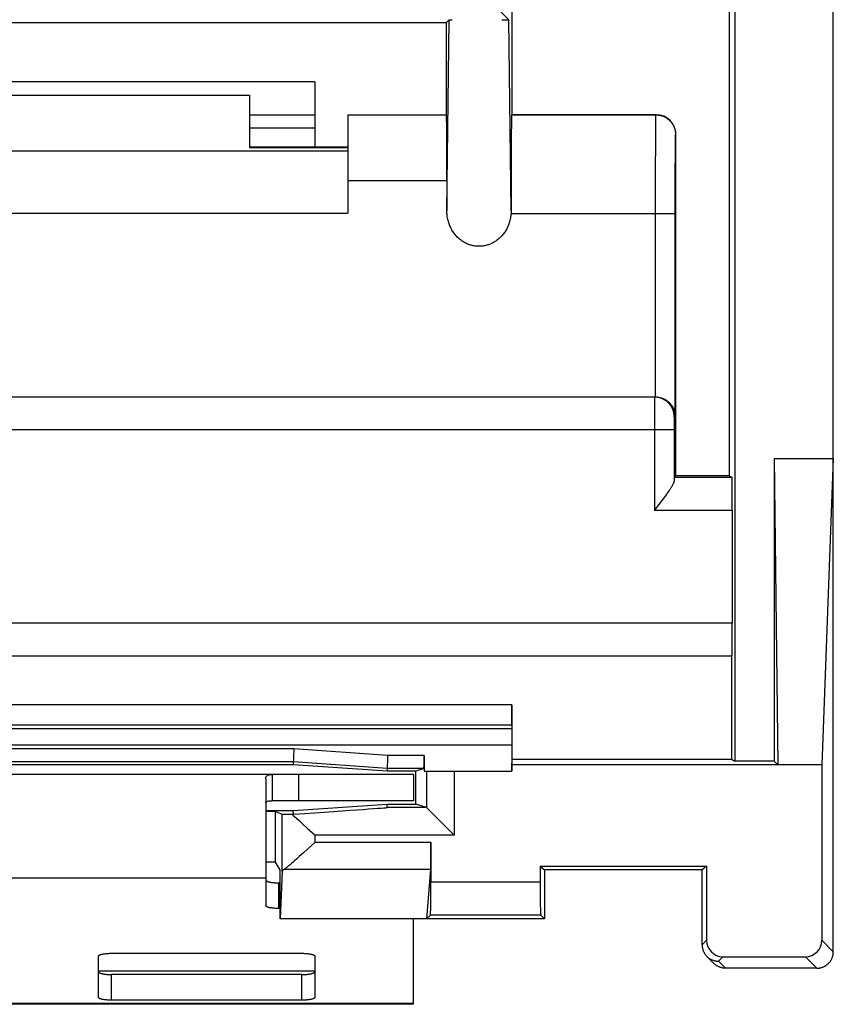
# Model space of a CAD drawing. Units: millimetres. Extents: x -12 to 12, y -97 to 97.
# Drawn here: x 0 to 12, y -97 to -82 of the extents above; entities that cross this region are included whole.
import ezdxf

# ---------------------------------------------------------------- set-up
doc = ezdxf.new("R2010")
doc.units = ezdxf.units.MM
doc.header["$LTSCALE"] = 30.734
doc.layers.get('0').update_dxf_attribs({"linetype": 'CONTINUOUS'})
for name, color, linetype in [('ASSI', 7, 'CONTINUOUS'), ('DRAFT', 7, 'CONTINUOUS'), ('RACCORDO', 7, 'CONTINUOUS')]:
    doc.layers.add(name, color=color, linetype=linetype)

msp = doc.modelspace()

# ---------------------------------------------------------------- linework, layer by layer
at = {"color": 7, "linetype": 'CONTINUOUS'}
for p, q in [((4.5, -82.475), (-4.5, -82.475)), ((3.5, -82.975), (4.5, -82.975)), ((3.5, -83.175), (4.5, -83.175)), ((-5, -84.475), (5, -84.475)), ((3.75, -93.825), (3.75, -94.606)), ((6, -96.525), (6, -95.225)), ((6, -96.525), (-6, -96.525))]:
    msp.add_line(p, q, dxfattribs=at)
at = {"color": 253, "linetype": 'CONTINUOUS'}
for p, q in [((3.75, -94.606), (-3.75, -94.606)), ((4.5, -96.022), (1.2, -96.022)), ((6, -96.513), (-6, -96.513))]:
    msp.add_line(p, q, dxfattribs=at)
at = {"layer": 'ASSI', "color": 7, "linetype": 'CONTINUOUS'}
for p, q in [((12.4, -95.725), (12.4, -48.225)), ((10.9, -51.127), (10.9, -92.823)), ((7.5, -79.575), (7.5, -82.975)), ((10.813, -79.575), (10.813, -88.475)), ((7.148, -81.223), (7.456, -81.531)), ((6.5, -81.575), (-6.5, -81.575)), ((6.5, -81.575), (6.544, -81.531)), ((6.5, -81.575), (6.5, -82.975)), ((6.567, -81.53), (6.579, -81.529)), ((6.579, -81.529), (6.593, -81.529)), ((7.35, -81.528), (7.384, -81.528)), ((7.384, -81.528), (7.407, -81.529)), ((7.407, -81.529), (7.421, -81.529)), ((4.5, -82.475), (-4.5, -82.475)), ((4.5, -82.475), (4.5, -83.471)), ((-3.5, -82.675), (3.5, -82.675)), ((3.5, -82.675), (3.5, -83.475)), ((3.5, -82.975), (4.5, -82.975)), ((5, -82.975), (6.5, -82.975)), ((5, -82.975), (5, -84.475)), ((6.5, -82.975), (6.505, -82.98)), ((7.5, -82.975), (7.497, -82.978)), ((7.5, -82.975), (9.7, -82.975)), ((3.5, -83.175), (4.5, -83.175)), ((10, -88.475), (10, -83.275)), ((4.5, -83.47), (3.5, -83.47)), ((5, -83.471), (4.5, -83.471)), ((6.51, -83.98), (6.51, -84.44)), ((-5, -84.475), (5, -84.475)), ((9.991, -87.575), (9.991, -84.478)), ((9.69, -87.275), (-9.69, -87.275)), ((9.686, -87.275), (9.674, -87.275)), ((9.722, -87.277), (9.73, -87.278)), ((9.973, -87.775), (9.973, -88.543)), ((11.5, -88.212), (12.4, -88.212)), ((11.5, -88.212), (11.552, -92.875)), ((11.5, -88.212), (11.5, -92.823)), ((12.4, -88.212), (12.225, -92.875)), ((10, -88.475), (9.974, -88.501)), ((10.813, -88.475), (10, -88.475)), ((10.813, -88.475), (10.856, -88.501)), ((10.856, -88.501), (9.974, -88.501)), ((9.84, -88.781), (9.818, -88.812)), ((9.768, -88.878), (9.728, -88.93)), ((9.794, -88.844), (9.768, -88.878)), ((9.818, -88.812), (9.794, -88.844)), ((10.86, -89.001), (10.86, -90.72)), ((10.856, -91.22), (-10.856, -91.22)), ((10.848, -91.225), (10.848, -92.791)), ((7.5, -91.961), (-7.5, -91.961)), ((7.5, -91.961), (7.5, -92.975)), ((7.5, -92.275), (-7.5, -92.275)), ((-7.5, -92.325), (7.5, -92.325)), ((4.178, -92.634), (4.17, -92.875)), ((4.171, -92.834), (-4.171, -92.834)), ((5.601, -92.934), (4.171, -92.834)), ((5.608, -92.734), (5.6, -92.975)), ((6.163, -92.734), (6.163, -92.975)), ((7.5, -92.791), (10.848, -92.791)), ((10.848, -92.791), (10.9, -92.823)), ((11.5, -92.823), (10.9, -92.823)), ((11.552, -92.875), (11.5, -92.823)), ((4.17, -92.875), (-4.17, -92.875)), ((5.6, -92.975), (4.17, -92.875)), ((6.037, -92.975), (5.6, -92.975)), ((6.161, -92.934), (5.601, -92.934)), ((6.161, -92.934), (6.037, -92.975)), ((6.037, -93.475), (6.037, -92.975)), ((6.163, -92.975), (7.5, -92.975)), ((12.225, -92.875), (7.5, -92.875)), ((12.225, -92.875), (12.225, -95.55)), ((6, -93.025), (-6, -93.025)), ((3.75, -93.083), (3.75, -93.083)), ((3.75, -93.083), (3.75, -93.825)), ((3.85, -93.025), (3.85, -93.425)), ((6, -93.025), (6, -93.425)), ((6, -93.425), (3.85, -93.425)), ((3.75, -93.575), (4.17, -93.575)), ((4.17, -93.575), (5.6, -93.475)), ((4.172, -93.63), (4.17, -93.575)), ((5.6, -93.475), (6.037, -93.475)), ((5.602, -93.529), (5.6, -93.475)), ((6.2, -93.529), (5.602, -93.529)), ((6.2, -93.529), (6.037, -93.475)), ((6.2, -93.529), (6.62, -93.949)), ((3.9, -93.588), (3.75, -93.588)), ((3.9, -93.588), (4.002, -93.629)), ((3.9, -94.359), (3.9, -93.588)), ((4.002, -94.501), (4.002, -93.629)), ((4.148, -93.63), (4.172, -93.63)), ((4.148, -93.63), (4.17, -93.649)), ((4.17, -93.649), (4.193, -93.669)), ((4.193, -93.669), (4.217, -93.691)), ((4.217, -93.691), (4.257, -93.727)), ((4.257, -93.727), (4.317, -93.78)), ((4.317, -93.78), (4.383, -93.84)), ((4.383, -93.84), (4.502, -93.949)), ((4.502, -94.056), (4.324, -94.219)), ((6.268, -94.056), (6.268, -94.666)), ((4.192, -94.337), (4.168, -94.358)), ((4.218, -94.314), (4.192, -94.337)), ((4.261, -94.276), (4.218, -94.314)), ((4.324, -94.219), (4.261, -94.276)), ((3.9, -94.359), (3.75, -94.359)), ((3.972, -94.475), (3.9, -94.359)), ((3.972, -95.225), (3.972, -94.475)), ((4.168, -94.358), (4.146, -94.377)), ((6.262, -94.467), (6.2, -95.225)), ((7.932, -94.421), (10.468, -94.421)), ((7.932, -94.421), (8, -94.475)), ((7.932, -94.421), (7.932, -94.666)), ((10.4, -94.475), (8, -94.475)), ((8, -94.475), (8, -95.225)), ((10.468, -94.421), (10.4, -94.475)), ((10.4, -95.619), (10.4, -94.475)), ((10.468, -94.421), (10.468, -95.55)), ((4.002, -94.501), (3.972, -95.225)), ((8, -95.225), (3.972, -95.225)), ((6.259, -95.166), (6.2, -95.225)), ((8, -95.225), (7.941, -95.166)), ((10.58, -95.902), (10.473, -95.795)), ((10.718, -95.8), (11.975, -95.8)), ((12.15, -95.975), (10.756, -95.975))]:
    msp.add_line(p, q, dxfattribs=at)
at = {"layer": 'ASSI', "color": 253, "linetype": 'CONTINUOUS'}
for p, q in [((6.51, -84.44), (6.544, -81.531)), ((7.49, -84.44), (7.456, -81.531)), ((6.505, -82.98), (5, -82.98)), ((9.697, -82.978), (7.497, -82.978)), ((9.694, -83.145), (9.695, -83.058)), ((9.695, -83.058), (9.696, -83.017)), ((9.697, -82.978), (9.7, -82.975)), ((9.694, -83.285), (9.694, -83.145)), ((9.693, -83.488), (9.694, -83.285)), ((9.994, -83.472), (9.995, -83.374)), ((9.995, -83.332), (9.996, -83.309)), ((9.995, -83.374), (9.995, -83.332)), ((9.997, -83.278), (10, -83.275)), ((9.692, -83.73), (9.693, -83.488)), ((9.993, -83.621), (9.994, -83.472)), ((9.992, -83.804), (9.993, -83.621)), ((9.692, -83.863), (9.692, -83.73)), ((9.992, -84.041), (9.992, -83.804)), ((6.51, -83.98), (5, -83.98)), ((9.691, -83.966), (9.692, -83.863)), ((9.691, -84.073), (9.691, -83.966)), ((9.691, -84.181), (9.691, -84.073)), ((9.991, -84.212), (9.992, -84.041)), ((9.691, -84.255), (9.691, -84.181)), ((9.691, -84.366), (9.691, -84.255)), ((9.991, -84.329), (9.991, -84.212)), ((9.691, -84.44), (9.691, -84.366)), ((9.991, -84.448), (9.991, -84.329)), ((7.488, -84.478), (9.991, -84.478)), ((9.691, -87.275), (9.691, -84.44)), ((9.991, -84.478), (9.991, -84.448)), ((9.674, -87.275), (9.674, -87.279)), ((9.674, -87.279), (9.674, -87.32)), ((9.674, -87.32), (9.674, -87.41)), ((9.674, -87.41), (9.674, -87.458)), ((9.674, -87.458), (9.673, -87.484)), ((9.673, -87.484), (9.673, -87.525)), ((9.673, -87.525), (9.673, -87.554)), ((9.673, -87.554), (9.673, -87.584)), ((9.991, -87.575), (9.974, -87.575)), ((9.974, -87.582), (9.974, -87.588)), ((9.974, -87.588), (9.974, -87.602)), ((9.673, -87.63), (9.673, -87.661)), ((9.673, -87.661), (9.673, -87.694)), ((9.974, -87.643), (9.973, -87.775)), ((9.974, -87.602), (9.974, -87.643)), ((9.973, -87.775), (-9.973, -87.775)), ((9.673, -87.742), (9.673, -87.775)), ((9.673, -87.775), (9.673, -89.001)), ((10.86, -89.001), (9.673, -89.001)), ((10.86, -90.72), (-10.86, -90.72)), ((-7.5, -92.575), (7.5, -92.575)), ((4.178, -92.634), (-4.178, -92.634)), ((5.608, -92.734), (4.178, -92.634)), ((6.163, -92.734), (5.608, -92.734)), ((6.2, -92.975), (6.2, -93.529)), ((6.62, -92.975), (6.62, -93.949)), ((4.25, -93.025), (4.25, -93.425)), ((6.62, -93.949), (4.502, -93.949)), ((4.502, -94.056), (4.502, -93.949)), ((4.502, -94.056), (6.268, -94.056)), ((4.031, -94.467), (6.262, -94.467)), ((7.932, -94.666), (6.268, -94.666)), ((7.941, -95.166), (6.259, -95.166)), ((10.4, -95.619), (10.468, -95.55)), ((12.4, -95.725), (12.225, -95.55)), ((10.65, -95.868), (10.718, -95.8)), ((12.15, -95.975), (11.975, -95.8)), ((10.757, -95.975), (10.65, -95.868))]:
    msp.add_line(p, q, dxfattribs=at)
at = {"layer": 'ASSI', "color": 7, "linetype": 'CONTINUOUS'}
for points in [[(6.544, -81.531), (6.545, -81.531), (6.546, -81.531), (6.549, -81.531)], [(6.549, -81.531), (6.553, -81.53), (6.557, -81.53), (6.562, -81.53), (6.567, -81.53)], [(7.421, -81.529), (7.433, -81.53), (7.438, -81.53), (7.443, -81.53), (7.447, -81.53), (7.451, -81.531), (7.454, -81.531), (7.455, -81.531)], [(7.488, -84.478), (7.487, -84.496), (7.485, -84.514), (7.482, -84.532), (7.479, -84.55), (7.476, -84.568), (7.471, -84.585), (7.467, -84.602), (7.462, -84.62), (7.456, -84.636), (7.45, -84.653), (7.443, -84.669), (7.436, -84.685), (7.428, -84.701), (7.42, -84.717), (7.412, -84.732), (7.403, -84.746), (7.393, -84.761), (7.384, -84.775), (7.374, -84.788), (7.363, -84.801), (7.352, -84.814), (7.341, -84.826), (7.33, -84.838), (7.318, -84.85), (7.306, -84.861), (7.294, -84.871), (7.281, -84.881), (7.269, -84.891), (7.255, -84.9), (7.242, -84.908), (7.229, -84.917), (7.215, -84.924), (7.202, -84.931), (7.188, -84.938), (7.174, -84.944), (7.16, -84.95), (7.145, -84.955), (7.131, -84.959), (7.117, -84.963), (7.102, -84.967), (7.088, -84.97), (7.073, -84.973), (7.059, -84.975), (7.044, -84.977), (7.029, -84.978), (7.014, -84.979), (7, -84.979), (6.985, -84.979), (6.97, -84.978), (6.955, -84.977), (6.941, -84.975), (6.926, -84.973), (6.911, -84.97), (6.897, -84.967), (6.882, -84.963), (6.868, -84.959), (6.854, -84.954), (6.84, -84.949), (6.825, -84.944), (6.811, -84.937), (6.798, -84.931), (6.784, -84.924), (6.77, -84.916), (6.757, -84.908), (6.744, -84.899), (6.731, -84.89), (6.718, -84.881), (6.705, -84.871), (6.693, -84.86), (6.681, -84.849), (6.669, -84.838), (6.658, -84.826), (6.647, -84.813), (6.636, -84.801), (6.626, -84.788), (6.616, -84.774), (6.606, -84.76), (6.597, -84.746), (6.588, -84.731), (6.579, -84.716), (6.571, -84.7), (6.564, -84.684), (6.557, -84.668), (6.55, -84.652), (6.544, -84.635), (6.538, -84.619), (6.533, -84.602), (6.528, -84.584), (6.524, -84.567), (6.521, -84.549), (6.517, -84.531), (6.515, -84.513), (6.513, -84.495), (6.512, -84.477), (6.511, -84.458), (6.51, -84.44)], [(7.49, -84.44), (7.489, -84.446), (7.489, -84.453), (7.489, -84.459), (7.489, -84.465), (7.489, -84.471), (7.488, -84.478)], [(9.825, -87.316), (9.815, -87.31), (9.805, -87.305), (9.794, -87.3), (9.784, -87.296), (9.773, -87.292), (9.763, -87.288), (9.752, -87.285), (9.741, -87.283), (9.73, -87.28), (9.719, -87.278), (9.708, -87.277), (9.697, -87.276), (9.686, -87.275)], [(9.73, -87.278), (9.737, -87.279), (9.745, -87.28), (9.752, -87.282), (9.759, -87.283), (9.766, -87.285), (9.773, -87.287)], [(9.773, -87.287), (9.78, -87.289), (9.787, -87.291), (9.794, -87.294), (9.8, -87.296), (9.806, -87.299), (9.813, -87.301), (9.819, -87.304), (9.825, -87.307), (9.831, -87.31), (9.837, -87.313), (9.842, -87.317), (9.848, -87.32), (9.853, -87.323), (9.859, -87.327), (9.864, -87.331), (9.869, -87.334), (9.874, -87.338), (9.879, -87.342), (9.883, -87.346), (9.888, -87.35), (9.893, -87.354), (9.897, -87.358), (9.901, -87.362), (9.905, -87.366), (9.91, -87.371), (9.914, -87.375), (9.917, -87.379), (9.921, -87.384), (9.925, -87.388), (9.928, -87.393), (9.932, -87.397), (9.935, -87.402), (9.938, -87.407), (9.942, -87.411), (9.945, -87.416), (9.948, -87.421), (9.95, -87.425), (9.953, -87.43), (9.956, -87.435), (9.958, -87.44), (9.961, -87.445), (9.963, -87.45), (9.965, -87.455), (9.967, -87.46), (9.969, -87.465), (9.971, -87.47), (9.973, -87.475), (9.975, -87.48), (9.977, -87.485), (9.978, -87.49), (9.98, -87.495), (9.981, -87.5), (9.982, -87.505), (9.984, -87.51), (9.985, -87.515), (9.986, -87.52), (9.987, -87.525), (9.987, -87.53), (9.988, -87.535), (9.989, -87.54), (9.989, -87.545), (9.99, -87.55), (9.99, -87.555), (9.991, -87.56), (9.991, -87.565), (9.991, -87.57), (9.991, -87.575)], [(9.973, -88.543), (9.973, -88.548), (9.973, -88.552), (9.972, -88.558), (9.97, -88.563), (9.969, -88.569), (9.967, -88.575), (9.964, -88.581), (9.962, -88.588), (9.959, -88.595), (9.955, -88.603), (9.951, -88.611), (9.947, -88.619), (9.942, -88.628), (9.937, -88.637), (9.931, -88.646), (9.925, -88.656), (9.919, -88.667), (9.912, -88.678), (9.905, -88.689), (9.897, -88.701), (9.888, -88.713), (9.88, -88.726), (9.87, -88.739), (9.861, -88.753), (9.851, -88.767), (9.84, -88.781)], [(9.728, -88.93), (9.701, -88.965), (9.673, -89.001)], [(3.75, -93.083), (3.751, -93.073), (3.753, -93.064), (3.756, -93.056), (3.761, -93.049), (3.767, -93.043), (3.775, -93.038), (3.784, -93.034), (3.795, -93.03), (3.807, -93.028), (3.82, -93.026), (3.834, -93.025), (3.85, -93.025)], [(3.75, -93.454), (3.751, -93.449), (3.753, -93.445), (3.756, -93.441), (3.761, -93.437), (3.767, -93.434), (3.775, -93.432), (3.784, -93.429), (3.795, -93.428), (3.807, -93.426), (3.82, -93.426), (3.834, -93.425), (3.85, -93.425)], [(4.146, -94.377), (4.125, -94.394), (4.116, -94.402), (4.107, -94.41), (4.098, -94.417), (4.09, -94.423), (4.083, -94.429), (4.075, -94.435), (4.068, -94.44), (4.062, -94.445), (4.056, -94.45), (4.05, -94.454), (4.045, -94.458), (4.04, -94.461), (4.035, -94.464), (4.031, -94.467)], [(10.4, -95.618), (10.4, -95.627), (10.401, -95.635), (10.401, -95.643), (10.402, -95.651), (10.403, -95.659), (10.405, -95.667), (10.407, -95.675), (10.409, -95.683), (10.411, -95.691), (10.413, -95.699), (10.416, -95.707), (10.419, -95.714), (10.422, -95.722), (10.426, -95.729), (10.43, -95.736), (10.433, -95.743), (10.438, -95.75), (10.442, -95.757), (10.447, -95.764), (10.452, -95.771), (10.457, -95.777), (10.462, -95.783), (10.468, -95.789), (10.473, -95.795)], [(10.473, -95.795), (10.479, -95.801), (10.485, -95.806), (10.491, -95.812), (10.498, -95.817), (10.504, -95.822), (10.511, -95.826), (10.518, -95.831), (10.525, -95.835), (10.532, -95.839), (10.539, -95.843), (10.547, -95.846)], [(12.15, -95.975), (12.159, -95.975), (12.169, -95.974), (12.178, -95.973), (12.187, -95.972), (12.197, -95.971), (12.206, -95.969), (12.215, -95.966), (12.224, -95.964), (12.233, -95.961), (12.241, -95.958), (12.25, -95.954), (12.259, -95.95), (12.267, -95.946), (12.275, -95.942), (12.283, -95.937), (12.291, -95.932), (12.298, -95.926), (12.306, -95.92), (12.313, -95.915), (12.32, -95.908), (12.327, -95.902), (12.333, -95.895), (12.34, -95.888), (12.345, -95.881), (12.351, -95.873), (12.357, -95.866), (12.362, -95.858), (12.367, -95.85), (12.371, -95.842), (12.375, -95.834), (12.379, -95.825), (12.383, -95.816), (12.386, -95.808), (12.389, -95.799), (12.391, -95.79), (12.394, -95.781), (12.396, -95.772), (12.397, -95.762), (12.398, -95.753), (12.399, -95.744), (12.4, -95.734), (12.4, -95.725)], [(10.547, -95.846), (10.554, -95.849), (10.562, -95.852), (10.57, -95.855), (10.577, -95.858), (10.585, -95.86), (10.593, -95.862), (10.601, -95.864), (10.609, -95.865), (10.617, -95.866), (10.626, -95.867), (10.634, -95.868), (10.642, -95.868), (10.65, -95.868)], [(10.756, -95.975), (10.748, -95.975), (10.74, -95.974), (10.732, -95.974), (10.724, -95.973), (10.716, -95.972), (10.708, -95.97), (10.7, -95.968), (10.692, -95.966), (10.684, -95.964), (10.676, -95.962), (10.668, -95.959), (10.661, -95.956), (10.653, -95.953), (10.646, -95.949), (10.639, -95.945), (10.632, -95.941), (10.624, -95.937), (10.618, -95.933), (10.611, -95.928), (10.604, -95.923), (10.598, -95.918), (10.592, -95.913), (10.586, -95.907), (10.58, -95.902)]]:
    msp.add_lwpolyline(points, dxfattribs=at)
at = {"layer": 'ASSI', "color": 253, "linetype": 'CONTINUOUS'}
for points in [[(9.696, -83.017), (9.696, -83.002), (9.696, -82.995), (9.697, -82.99), (9.697, -82.986), (9.697, -82.982), (9.697, -82.98), (9.697, -82.978), (9.697, -82.978)], [(9.697, -82.978), (9.709, -82.978), (9.72, -82.978), (9.731, -82.98), (9.742, -82.981), (9.753, -82.983), (9.764, -82.985), (9.775, -82.988), (9.786, -82.991), (9.796, -82.994), (9.807, -82.998), (9.817, -83.003), (9.828, -83.007), (9.838, -83.012), (9.847, -83.018), (9.857, -83.024), (9.866, -83.03), (9.875, -83.036), (9.884, -83.043), (9.893, -83.05), (9.901, -83.058), (9.909, -83.066), (9.917, -83.074), (9.925, -83.082), (9.932, -83.091), (9.939, -83.1), (9.945, -83.109), (9.951, -83.118), (9.957, -83.128), (9.963, -83.137), (9.968, -83.147), (9.972, -83.158), (9.977, -83.168), (9.981, -83.179), (9.984, -83.189), (9.987, -83.2), (9.99, -83.211), (9.992, -83.222), (9.994, -83.233), (9.995, -83.244), (9.997, -83.255), (9.997, -83.266), (9.997, -83.278)], [(9.996, -83.309), (9.996, -83.297), (9.996, -83.292), (9.997, -83.288), (9.997, -83.284), (9.997, -83.281), (9.997, -83.279), (9.997, -83.278), (9.997, -83.278)], [(9.974, -87.575), (9.974, -87.564), (9.973, -87.553), (9.972, -87.541), (9.971, -87.53), (9.969, -87.519), (9.967, -87.508), (9.964, -87.497), (9.961, -87.487), (9.958, -87.476), (9.954, -87.465), (9.949, -87.455), (9.945, -87.445), (9.94, -87.435), (9.934, -87.425), (9.928, -87.415), (9.922, -87.406), (9.916, -87.397), (9.909, -87.388), (9.902, -87.379), (9.894, -87.371), (9.886, -87.363), (9.878, -87.355), (9.87, -87.348), (9.861, -87.34), (9.852, -87.334), (9.843, -87.327), (9.834, -87.321), (9.825, -87.316)], [(9.673, -87.584), (9.673, -87.599), (9.673, -87.63)], [(9.974, -87.575), (9.974, -87.575), (9.974, -87.575), (9.974, -87.576), (9.974, -87.577), (9.974, -87.578), (9.974, -87.579), (9.974, -87.582)], [(9.673, -87.694), (9.673, -87.71), (9.673, -87.742)]]:
    msp.add_lwpolyline(points, dxfattribs=at)
at = {"layer": 'ASSI', "color": 7, "linetype": 'CONTINUOUS'}
for centre, major_axis, ratio, start_param, end_param in [((6.505, -83.98), (0, 1), 0.005236, -1.570796, -0.005236), ((7.497, -84.478), (0, 1.5), 0.005236, 0.005236, 1.54591), ((9.7, -83.275), (0.212, 0.212), 0.999973, -0.785384, 0.785384), ((10.855, -89.001), (0, 0.5), 0.008727, -1.570796, -0.005236), ((10.855, -90.72), (0, 0.5), 0.008727, -3.136357, -1.570796), ((-0.404, -93.949), (6.006, 0.42), 0.000243, -0.704554, -0.000009), ((4.502, -93.629), (0.5, 0), 0.003491, -3.132866, -2.357352), ((6.261, -94.056), (0, 0.42), 0.017455, -2.932153, -1.570796), ((4.502, -94.502), (0.5, 0), 0.212557, 2.800363, 3.132866), ((6.259, -94.666), (0, 0.5), 0.017455, -3.124139, -1.570796), ((7.941, -94.666), (0, 0.5), 0.017455, 1.570796, 3.124139), ((10.718, -95.55), (0.177, 0.177), 0.999695, 2.356347, 3.926839), ((11.975, -95.55), (-0.177, 0.177), 0.999695, 2.356347, 3.926839)]:
    msp.add_ellipse(centre, major_axis=major_axis, ratio=ratio, start_param=start_param, end_param=end_param, dxfattribs=at)
at = {"layer": 'DRAFT', "color": 7, "linetype": 'CONTINUOUS'}
for p, q in [((12.4, -88.212), (12.4, -55.738)), ((7.5, -79.575), (7.5, -82.975)), ((10.813, -79.575), (10.813, -88.475)), ((6.5, -81.575), (-6.5, -81.575)), ((6.5, -81.575), (6.5, -82.975)), ((4.5, -82.475), (4.5, -83.471)), ((5, -82.975), (6.5, -82.975)), ((4.5, -83.47), (3.5, -83.47)), ((5, -83.471), (4.5, -83.471)), ((11.5, -88.212), (12.4, -88.212)), ((11.5, -88.212), (11.552, -92.875)), ((11.5, -88.212), (11.5, -92.823)), ((12.4, -88.212), (12.225, -92.875)), ((10.813, -88.475), (10, -88.475)), ((10.848, -91.225), (10.848, -92.791)), ((7.5, -91.961), (-7.5, -91.961)), ((7.5, -92.275), (7.5, -91.961)), ((7.5, -92.275), (-7.5, -92.275)), ((7.5, -92.791), (10.848, -92.791)), ((10.848, -92.791), (10.9, -92.823)), ((11.5, -92.823), (10.9, -92.823)), ((11.552, -92.875), (11.5, -92.823)), ((4.17, -92.875), (-4.17, -92.875)), ((5.6, -92.975), (4.17, -92.875)), ((6.037, -92.975), (5.6, -92.975)), ((6.037, -93.475), (6.037, -92.975)), ((7.5, -92.975), (7.5, -92.854)), ((12.225, -92.875), (7.5, -92.875)), ((3.75, -93.575), (4.17, -93.575)), ((4.17, -93.575), (5.6, -93.475)), ((5.6, -93.475), (6.037, -93.475)), ((3.9, -93.588), (3.75, -93.588)), ((3.9, -94.359), (3.9, -93.588)), ((3.9, -94.359), (3.75, -94.359)), ((3.972, -94.475), (3.9, -94.359)), ((3.972, -95.225), (3.972, -94.475)), ((7.932, -94.421), (10.468, -94.421)), ((7.932, -94.421), (8, -94.475)), ((10.4, -94.475), (8, -94.475)), ((8, -94.475), (8, -95.225)), ((10.468, -94.421), (10.4, -94.475)), ((8, -95.225), (3.972, -95.225))]:
    msp.add_line(p, q, dxfattribs=at)
at = {"layer": 'RACCORDO', "color": 7, "linetype": 'CONTINUOUS'}
for p, q in [((10.9, -51.127), (10.9, -92.823)), ((7.148, -81.223), (7.456, -81.531)), ((6.5, -81.575), (6.544, -81.531)), ((7.392, -81.529), (7.414, -81.529)), ((5, -82.975), (5, -84.475)), ((6.5, -82.975), (6.505, -82.98)), ((7.5, -82.975), (7.497, -82.978)), ((7.5, -82.975), (9.7, -82.975)), ((10, -88.475), (10, -83.275)), ((-5, -83.525), (5, -83.525)), ((3.5, -83.475), (5, -83.475)), ((6.51, -83.98), (6.51, -84.44)), ((9.69, -87.275), (-9.69, -87.275)), ((12.4, -95.725), (12.4, -88.212)), ((10, -88.475), (9.974, -88.501)), ((10.813, -88.475), (10.856, -88.501)), ((9.84, -88.781), (9.818, -88.812)), ((9.768, -88.878), (9.728, -88.93)), ((9.794, -88.844), (9.768, -88.878)), ((9.818, -88.812), (9.794, -88.844)), ((10.86, -89.001), (10.86, -90.72)), ((7.5, -92.275), (7.5, -92.854)), ((4.178, -92.634), (4.17, -92.875)), ((5.608, -92.734), (5.6, -92.975)), ((6.163, -92.734), (6.163, -92.975)), ((6.15, -92.937), (6.037, -92.975)), ((6.163, -92.975), (7.5, -92.975)), ((12.225, -92.875), (12.225, -95.55)), ((4.172, -93.63), (4.17, -93.575)), ((5.602, -93.529), (5.6, -93.475)), ((6.2, -93.529), (6.037, -93.475)), ((6.2, -93.529), (6.62, -93.949)), ((6.268, -94.056), (6.268, -94.666)), ((6.262, -94.467), (6.2, -95.225)), ((7.932, -94.421), (7.932, -94.666)), ((10.4, -95.619), (10.4, -94.475)), ((10.468, -94.421), (10.468, -95.55)), ((3.75, -94.606), (3.75, -95.022)), ((3.972, -94.675), (3.95, -94.675)), ((3.972, -95.066), (3.95, -95.066)), ((6.259, -95.166), (6.2, -95.225)), ((8, -95.225), (7.941, -95.166)), ((1.2, -96.419), (1.2, -95.791)), ((1.4, -95.748), (4.3, -95.748)), ((4.5, -95.791), (4.5, -96.419)), ((10.58, -95.902), (10.473, -95.795)), ((10.718, -95.8), (11.975, -95.8)), ((12.15, -95.975), (10.756, -95.975)), ((4.3, -96.072), (1.4, -96.072)), ((4.3, -96.462), (1.4, -96.462))]:
    msp.add_line(p, q, dxfattribs=at)
at = {"layer": 'RACCORDO', "color": 253, "linetype": 'CONTINUOUS'}
for p, q in [((6.51, -84.44), (6.544, -81.531)), ((7.49, -84.44), (7.456, -81.531)), ((6.505, -82.98), (5, -82.98)), ((9.697, -82.978), (7.497, -82.978)), ((9.694, -83.145), (9.695, -83.058)), ((9.695, -83.058), (9.696, -83.017)), ((9.697, -82.978), (9.7, -82.975)), ((9.694, -83.285), (9.694, -83.145)), ((9.693, -83.488), (9.694, -83.285)), ((9.994, -83.472), (9.995, -83.374)), ((9.995, -83.332), (9.996, -83.309)), ((9.995, -83.374), (9.995, -83.332)), ((9.997, -83.278), (10, -83.275)), ((9.692, -83.73), (9.693, -83.488)), ((9.993, -83.621), (9.994, -83.472)), ((9.992, -83.804), (9.993, -83.621)), ((9.692, -83.863), (9.692, -83.73)), ((9.992, -84.041), (9.992, -83.804)), ((6.51, -83.98), (5, -83.98)), ((9.691, -83.966), (9.692, -83.863)), ((9.691, -84.073), (9.691, -83.966)), ((9.691, -84.181), (9.691, -84.073)), ((9.991, -84.212), (9.992, -84.041)), ((9.691, -84.255), (9.691, -84.181)), ((9.691, -84.366), (9.691, -84.255)), ((9.991, -84.329), (9.991, -84.212)), ((9.691, -84.44), (9.691, -84.366)), ((9.991, -84.448), (9.991, -84.329)), ((7.488, -84.478), (9.991, -84.478)), ((9.691, -87.275), (9.691, -84.44)), ((9.991, -87.575), (9.991, -84.448)), ((9.686, -87.275), (9.674, -87.275)), ((9.674, -87.282), (9.674, -87.297)), ((9.674, -87.297), (9.674, -87.41)), ((9.674, -87.41), (9.674, -87.458)), ((9.674, -87.458), (9.673, -87.484)), ((9.673, -87.484), (9.673, -87.525)), ((9.673, -87.525), (9.673, -87.554)), ((9.673, -87.554), (9.673, -87.584)), ((9.991, -87.575), (9.974, -87.575)), ((9.974, -87.582), (9.974, -87.588)), ((9.974, -87.588), (9.974, -87.602)), ((9.673, -87.63), (9.673, -87.661)), ((9.673, -87.661), (9.673, -87.694)), ((9.974, -87.648), (9.973, -88.543)), ((9.974, -87.602), (9.974, -87.648)), ((9.973, -87.775), (-9.973, -87.775)), ((9.673, -87.742), (9.673, -87.775)), ((9.673, -87.775), (9.673, -89.001)), ((10.856, -88.501), (9.974, -88.501)), ((10.86, -89.001), (9.673, -89.001)), ((10.86, -90.72), (-10.86, -90.72)), ((10.856, -91.22), (-10.856, -91.22)), ((-7.5, -92.325), (7.5, -92.325)), ((-7.5, -92.575), (7.5, -92.575)), ((4.178, -92.634), (-4.178, -92.634)), ((5.608, -92.734), (4.178, -92.634)), ((4.171, -92.834), (-4.171, -92.834)), ((5.601, -92.934), (4.171, -92.834)), ((6.163, -92.734), (5.608, -92.734)), ((6.161, -92.934), (5.601, -92.934)), ((6.2, -92.975), (6.2, -93.529)), ((6.62, -92.975), (6.62, -93.949)), ((6.2, -93.529), (5.602, -93.529)), ((3.95, -95.066), (3.95, -94.675)), ((7.932, -94.666), (6.268, -94.666)), ((7.941, -95.166), (6.259, -95.166)), ((10.4, -95.619), (10.468, -95.55)), ((12.4, -95.725), (12.225, -95.55)), ((10.65, -95.868), (10.718, -95.8)), ((12.15, -95.975), (11.975, -95.8)), ((10.757, -95.975), (10.65, -95.868)), ((1.4, -96.462), (1.4, -96.072)), ((4.3, -96.462), (4.3, -96.072))]:
    msp.add_line(p, q, dxfattribs=at)
at = {"layer": 'RACCORDO', "color": 7, "linetype": 'CONTINUOUS'}
for points in [[(7.414, -81.529), (7.427, -81.529), (7.433, -81.53), (7.438, -81.53), (7.443, -81.53), (7.447, -81.53), (7.451, -81.531), (7.454, -81.531), (7.455, -81.531)], [(7.488, -84.478), (7.487, -84.496), (7.485, -84.514), (7.482, -84.532), (7.479, -84.55), (7.476, -84.568), (7.471, -84.585), (7.467, -84.602), (7.462, -84.62), (7.456, -84.636), (7.45, -84.653), (7.443, -84.669), (7.436, -84.685), (7.428, -84.701), (7.42, -84.717), (7.412, -84.732), (7.403, -84.746), (7.393, -84.761), (7.384, -84.775), (7.374, -84.788), (7.363, -84.801), (7.352, -84.814), (7.341, -84.826), (7.33, -84.838), (7.318, -84.85), (7.306, -84.861), (7.294, -84.871), (7.281, -84.881), (7.269, -84.891), (7.255, -84.9), (7.242, -84.908), (7.229, -84.917), (7.215, -84.924), (7.202, -84.931), (7.188, -84.938), (7.174, -84.944), (7.16, -84.95), (7.145, -84.955), (7.131, -84.959), (7.117, -84.963), (7.102, -84.967), (7.088, -84.97), (7.073, -84.973), (7.059, -84.975), (7.044, -84.977), (7.029, -84.978), (7.014, -84.979), (7, -84.979), (6.985, -84.979), (6.97, -84.978), (6.955, -84.977), (6.941, -84.975), (6.926, -84.973), (6.911, -84.97), (6.897, -84.967), (6.882, -84.963), (6.868, -84.959), (6.854, -84.954), (6.84, -84.949), (6.825, -84.944), (6.811, -84.937), (6.798, -84.931), (6.784, -84.924), (6.77, -84.916), (6.757, -84.908), (6.744, -84.899), (6.731, -84.89), (6.718, -84.881), (6.705, -84.871), (6.693, -84.86), (6.681, -84.849), (6.669, -84.838), (6.658, -84.826), (6.647, -84.813), (6.636, -84.801), (6.626, -84.788), (6.616, -84.774), (6.606, -84.76), (6.597, -84.746), (6.588, -84.731), (6.579, -84.716), (6.571, -84.7), (6.564, -84.684), (6.557, -84.668), (6.55, -84.652), (6.544, -84.635), (6.538, -84.619), (6.533, -84.602), (6.528, -84.584), (6.524, -84.567), (6.521, -84.549), (6.517, -84.531), (6.515, -84.513), (6.513, -84.495), (6.512, -84.477), (6.511, -84.458), (6.51, -84.44)], [(7.49, -84.44), (7.489, -84.446), (7.489, -84.453), (7.489, -84.459), (7.489, -84.465), (7.489, -84.471), (7.488, -84.478)], [(9.773, -87.287), (9.78, -87.289), (9.787, -87.291), (9.794, -87.294), (9.8, -87.296), (9.806, -87.299), (9.813, -87.301), (9.819, -87.304), (9.825, -87.307), (9.831, -87.31), (9.837, -87.313), (9.842, -87.317), (9.848, -87.32), (9.853, -87.323), (9.859, -87.327), (9.864, -87.331), (9.869, -87.334), (9.874, -87.338), (9.879, -87.342), (9.883, -87.346), (9.888, -87.35), (9.893, -87.354), (9.897, -87.358), (9.901, -87.362), (9.905, -87.366), (9.91, -87.371), (9.914, -87.375), (9.917, -87.379), (9.921, -87.384), (9.925, -87.388), (9.928, -87.393), (9.932, -87.397), (9.935, -87.402), (9.938, -87.407), (9.942, -87.411), (9.945, -87.416), (9.948, -87.421), (9.95, -87.425), (9.953, -87.43), (9.956, -87.435), (9.958, -87.44), (9.961, -87.445), (9.963, -87.45), (9.965, -87.455), (9.967, -87.46), (9.969, -87.465), (9.971, -87.47), (9.973, -87.475), (9.975, -87.48), (9.977, -87.485), (9.978, -87.49), (9.98, -87.495), (9.981, -87.5), (9.982, -87.505), (9.984, -87.51), (9.985, -87.515), (9.986, -87.52), (9.987, -87.525), (9.987, -87.53), (9.988, -87.535), (9.989, -87.54), (9.989, -87.545), (9.99, -87.55), (9.99, -87.555), (9.991, -87.56), (9.991, -87.565), (9.991, -87.57), (9.991, -87.575)], [(9.973, -88.543), (9.973, -88.548), (9.973, -88.552), (9.972, -88.558), (9.97, -88.563), (9.969, -88.569), (9.967, -88.575), (9.964, -88.581), (9.962, -88.588), (9.959, -88.595), (9.955, -88.603), (9.951, -88.611), (9.947, -88.619), (9.942, -88.628), (9.937, -88.637), (9.931, -88.646), (9.925, -88.656), (9.919, -88.667), (9.912, -88.678), (9.905, -88.689), (9.897, -88.701), (9.888, -88.713), (9.88, -88.726), (9.87, -88.739), (9.861, -88.753), (9.851, -88.767), (9.84, -88.781)], [(9.728, -88.93), (9.701, -88.965), (9.673, -89.001)], [(3.75, -94.632), (3.75, -94.635), (3.752, -94.638), (3.754, -94.64), (3.757, -94.643), (3.761, -94.646), (3.765, -94.648), (3.771, -94.651), (3.777, -94.653), (3.784, -94.656), (3.791, -94.658), (3.8, -94.66), (3.809, -94.662), (3.818, -94.664), (3.828, -94.666), (3.839, -94.668), (3.85, -94.669), (3.862, -94.671), (3.873, -94.672), (3.886, -94.673), (3.898, -94.674), (3.911, -94.674), (3.924, -94.675), (3.937, -94.675), (3.95, -94.675)], [(3.95, -95.066), (3.937, -95.066), (3.924, -95.065), (3.911, -95.065), (3.898, -95.064), (3.886, -95.063), (3.873, -95.062), (3.862, -95.061), (3.85, -95.06), (3.839, -95.058), (3.828, -95.057), (3.818, -95.055), (3.809, -95.053), (3.8, -95.051), (3.791, -95.049), (3.784, -95.046), (3.777, -95.044), (3.771, -95.041), (3.765, -95.039), (3.761, -95.036), (3.757, -95.034), (3.754, -95.031), (3.752, -95.028), (3.75, -95.025), (3.75, -95.022)], [(10.4, -95.618), (10.4, -95.627), (10.401, -95.635), (10.401, -95.643), (10.402, -95.651), (10.403, -95.659), (10.405, -95.667), (10.407, -95.675), (10.409, -95.683), (10.411, -95.691), (10.413, -95.699), (10.416, -95.707), (10.419, -95.714), (10.422, -95.722), (10.426, -95.729), (10.43, -95.736), (10.433, -95.743), (10.438, -95.75), (10.442, -95.757), (10.447, -95.764), (10.452, -95.771), (10.457, -95.777), (10.462, -95.783), (10.468, -95.789), (10.473, -95.795)], [(1.2, -95.791), (1.2, -95.789), (1.202, -95.786), (1.204, -95.783), (1.207, -95.78), (1.211, -95.777), (1.215, -95.775), (1.221, -95.772), (1.227, -95.77), (1.234, -95.767), (1.241, -95.765), (1.25, -95.763), (1.259, -95.761), (1.268, -95.759), (1.278, -95.757), (1.289, -95.755), (1.3, -95.754), (1.312, -95.753), (1.323, -95.751), (1.336, -95.75), (1.348, -95.75), (1.361, -95.749), (1.374, -95.748), (1.387, -95.748), (1.4, -95.748)], [(4.3, -95.748), (4.313, -95.748), (4.326, -95.748), (4.339, -95.749), (4.352, -95.75), (4.364, -95.75), (4.377, -95.751), (4.388, -95.753), (4.4, -95.754), (4.411, -95.755), (4.422, -95.757), (4.432, -95.759), (4.441, -95.761), (4.45, -95.763), (4.459, -95.765), (4.466, -95.767), (4.473, -95.77), (4.479, -95.772), (4.485, -95.775), (4.489, -95.777), (4.493, -95.78), (4.496, -95.783), (4.498, -95.786), (4.5, -95.789), (4.5, -95.791)], [(10.473, -95.795), (10.479, -95.801), (10.485, -95.806), (10.491, -95.812), (10.498, -95.817), (10.504, -95.822), (10.511, -95.826), (10.518, -95.831), (10.525, -95.835), (10.532, -95.839), (10.539, -95.843), (10.547, -95.846), (10.554, -95.849), (10.562, -95.852), (10.57, -95.855), (10.577, -95.858), (10.585, -95.86), (10.593, -95.862), (10.601, -95.864), (10.609, -95.865), (10.617, -95.866), (10.626, -95.867), (10.634, -95.868), (10.642, -95.868), (10.65, -95.868)], [(12.15, -95.975), (12.159, -95.975), (12.169, -95.974), (12.178, -95.973), (12.187, -95.972), (12.197, -95.971), (12.206, -95.969), (12.215, -95.966), (12.224, -95.964), (12.233, -95.961), (12.241, -95.958), (12.25, -95.954), (12.259, -95.95), (12.267, -95.946), (12.275, -95.942), (12.283, -95.937), (12.291, -95.932), (12.298, -95.926), (12.306, -95.92), (12.313, -95.915), (12.32, -95.908), (12.327, -95.902), (12.333, -95.895), (12.34, -95.888), (12.345, -95.881), (12.351, -95.873), (12.357, -95.866), (12.362, -95.858), (12.367, -95.85), (12.371, -95.842), (12.375, -95.834), (12.379, -95.825), (12.383, -95.816), (12.386, -95.808), (12.389, -95.799), (12.391, -95.79), (12.394, -95.781), (12.396, -95.772), (12.397, -95.762), (12.398, -95.753), (12.399, -95.744), (12.4, -95.734), (12.4, -95.725)], [(10.756, -95.975), (10.748, -95.975), (10.74, -95.974), (10.732, -95.974), (10.724, -95.973), (10.716, -95.972), (10.708, -95.97), (10.7, -95.968), (10.692, -95.966), (10.684, -95.964), (10.676, -95.962), (10.668, -95.959), (10.661, -95.956), (10.653, -95.953), (10.646, -95.949), (10.639, -95.945), (10.632, -95.941), (10.624, -95.937), (10.618, -95.933), (10.611, -95.928), (10.604, -95.923), (10.598, -95.918), (10.592, -95.913), (10.586, -95.907), (10.58, -95.902)], [(1.2, -96.029), (1.2, -96.031), (1.202, -96.034), (1.204, -96.037), (1.207, -96.04), (1.211, -96.042), (1.215, -96.045), (1.221, -96.048), (1.227, -96.05), (1.234, -96.053), (1.241, -96.055), (1.25, -96.057), (1.259, -96.059), (1.268, -96.061), (1.278, -96.063), (1.289, -96.065), (1.3, -96.066), (1.312, -96.067), (1.323, -96.069), (1.336, -96.07), (1.348, -96.07), (1.361, -96.071), (1.374, -96.071), (1.387, -96.072), (1.4, -96.072)], [(4.3, -96.072), (4.313, -96.072), (4.326, -96.071), (4.339, -96.071), (4.352, -96.07), (4.364, -96.07), (4.377, -96.069), (4.388, -96.067), (4.4, -96.066), (4.411, -96.065), (4.422, -96.063), (4.432, -96.061), (4.441, -96.059), (4.45, -96.057), (4.459, -96.055), (4.466, -96.053), (4.473, -96.05), (4.479, -96.048), (4.485, -96.045), (4.489, -96.042), (4.493, -96.04), (4.496, -96.037), (4.498, -96.034), (4.5, -96.031), (4.5, -96.029)], [(1.4, -96.462), (1.387, -96.462), (1.374, -96.462), (1.361, -96.461), (1.348, -96.461), (1.336, -96.46), (1.323, -96.459), (1.312, -96.458), (1.3, -96.457), (1.289, -96.455), (1.278, -96.453), (1.268, -96.452), (1.259, -96.45), (1.25, -96.448), (1.241, -96.445), (1.234, -96.443), (1.227, -96.441), (1.221, -96.438), (1.215, -96.436), (1.211, -96.433), (1.207, -96.43), (1.204, -96.427), (1.202, -96.425), (1.2, -96.422), (1.2, -96.419)], [(4.5, -96.419), (4.5, -96.422), (4.498, -96.425), (4.496, -96.427), (4.493, -96.43), (4.489, -96.433), (4.485, -96.436), (4.479, -96.438), (4.473, -96.441), (4.466, -96.443), (4.459, -96.445), (4.45, -96.448), (4.441, -96.45), (4.432, -96.452), (4.422, -96.453), (4.411, -96.455), (4.4, -96.457), (4.388, -96.458), (4.377, -96.459), (4.364, -96.46), (4.352, -96.461), (4.339, -96.461), (4.326, -96.462), (4.313, -96.462), (4.3, -96.462)]]:
    msp.add_lwpolyline(points, dxfattribs=at)
at = {"layer": 'RACCORDO', "color": 253, "linetype": 'CONTINUOUS'}
for points in [[(9.696, -83.017), (9.696, -83.002), (9.696, -82.995), (9.697, -82.99), (9.697, -82.986), (9.697, -82.982), (9.697, -82.98), (9.697, -82.978), (9.697, -82.978)], [(9.697, -82.978), (9.709, -82.978), (9.72, -82.978), (9.731, -82.98), (9.742, -82.981), (9.753, -82.983), (9.764, -82.985), (9.775, -82.988), (9.786, -82.991), (9.796, -82.994), (9.807, -82.998), (9.817, -83.003), (9.828, -83.007), (9.838, -83.012), (9.847, -83.018), (9.857, -83.024), (9.866, -83.03), (9.875, -83.036), (9.884, -83.043), (9.893, -83.05), (9.901, -83.058), (9.909, -83.066), (9.917, -83.074), (9.925, -83.082), (9.932, -83.091), (9.939, -83.1), (9.945, -83.109), (9.951, -83.118), (9.957, -83.128), (9.963, -83.137), (9.968, -83.147), (9.972, -83.158), (9.977, -83.168), (9.981, -83.179), (9.984, -83.189), (9.987, -83.2), (9.99, -83.211), (9.992, -83.222), (9.994, -83.233), (9.995, -83.244), (9.997, -83.255), (9.997, -83.266), (9.997, -83.278)], [(9.996, -83.309), (9.996, -83.297), (9.996, -83.292), (9.997, -83.288), (9.997, -83.284), (9.997, -83.281), (9.997, -83.279), (9.997, -83.278), (9.997, -83.278)], [(9.674, -87.275), (9.674, -87.275), (9.674, -87.276), (9.674, -87.277), (9.674, -87.282)], [(9.773, -87.292), (9.763, -87.288), (9.752, -87.285), (9.741, -87.283), (9.73, -87.28), (9.719, -87.278), (9.708, -87.277), (9.697, -87.276), (9.686, -87.275)], [(9.834, -87.321), (9.824, -87.315), (9.815, -87.31), (9.805, -87.305), (9.794, -87.3), (9.784, -87.296), (9.773, -87.292)], [(9.974, -87.575), (9.974, -87.564), (9.973, -87.553), (9.972, -87.541), (9.971, -87.53), (9.969, -87.519), (9.967, -87.508), (9.964, -87.497), (9.961, -87.487), (9.958, -87.476), (9.954, -87.465), (9.949, -87.455), (9.945, -87.445), (9.94, -87.435), (9.934, -87.425), (9.928, -87.415), (9.922, -87.406), (9.916, -87.397), (9.909, -87.388), (9.902, -87.379), (9.894, -87.371), (9.886, -87.363), (9.878, -87.355), (9.87, -87.348), (9.861, -87.34), (9.852, -87.334), (9.843, -87.327), (9.834, -87.321)], [(9.673, -87.584), (9.673, -87.599), (9.673, -87.63)], [(9.974, -87.575), (9.974, -87.575), (9.974, -87.575), (9.974, -87.576), (9.974, -87.577), (9.974, -87.578), (9.974, -87.579), (9.974, -87.582)], [(9.673, -87.694), (9.673, -87.71), (9.673, -87.742)]]:
    msp.add_lwpolyline(points, dxfattribs=at)
at = {"layer": 'RACCORDO', "color": 7, "linetype": 'CONTINUOUS'}
for centre, major_axis, ratio, start_param, end_param in [((6.505, -83.98), (0, 1), 0.005236, -1.570796, -0.005236), ((7.497, -84.478), (0, 1.5), 0.005236, 0.005236, 1.54591), ((9.7, -83.275), (0.212, 0.212), 0.999973, -0.785384, 0.785384), ((9.69, -87.575), (0.3, 0), 0.999986, 1.56556, 1.570796), ((10.855, -89.001), (0, 0.5), 0.008727, -1.570796, -0.005236), ((10.855, -90.72), (0, 0.5), 0.008727, -3.136357, -1.570796), ((6.161, -92.734), (0, 0.2), 0.010472, -3.138102, -1.570796), ((-0.404, -93.949), (6.006, 0.42), 0.000243, -0.704554, -0.000009), ((6.2, -93.949), (0, 0.42), 0.010472, -0.010472, -0.003491), ((6.261, -94.056), (0, 0.42), 0.017455, -2.932153, -1.570796), ((6.259, -94.666), (0, 0.5), 0.017455, -3.124139, -1.570796), ((7.941, -94.666), (0, 0.5), 0.017455, 1.570796, 3.124139), ((10.718, -95.55), (0.177, 0.177), 0.999695, 2.356347, 3.926839), ((11.975, -95.55), (-0.177, 0.177), 0.999695, 2.356347, 3.926839)]:
    msp.add_ellipse(centre, major_axis=major_axis, ratio=ratio, start_param=start_param, end_param=end_param, dxfattribs=at)

doc.saveas('drawing.dxf')
